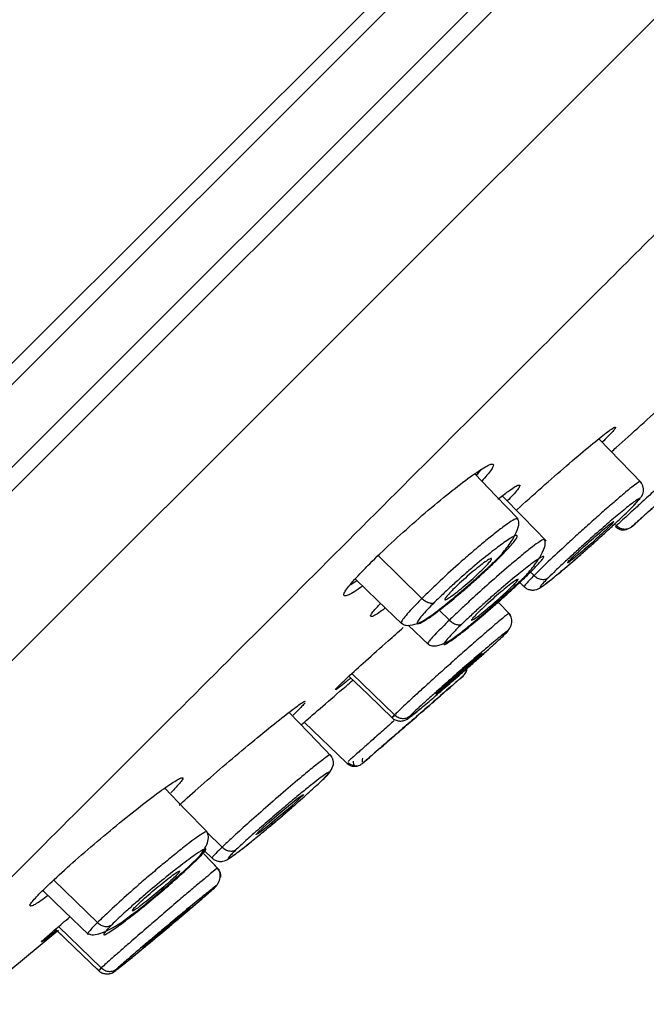
# Model space of a CAD drawing. Units: inches. Extents: x 147.7 to 168.4, y 93.6 to 109.5.
# Drawn here: x 154.3 to 154.9, y 95 to 96 of the extents above; entities that cross this region are included whole.
import ezdxf

# ---------------------------------------------------------------- set-up
doc = ezdxf.new("R2010")
doc.units = ezdxf.units.IN
doc.header["$MEASUREMENT"] = 0

msp = doc.modelspace()

# ---------------------------------------------------------------- linework, layer by layer
for p, q in [((153.42178, 94.71683), (157.09645, 98.3915)), ((153.46282, 94.67579), (157.13749, 98.35045)), ((153.48072, 94.67043), (157.14285, 98.33255)), ((155.24847, 96.5648), (153.41608, 94.73242)), ((155.39603, 96.41724), (153.55694, 94.57814)), ((154.93156, 95.50499), (154.88926, 95.5488)), ((154.80855, 95.46895), (154.80825, 95.46904)), ((154.90732, 95.46327), (154.90561, 95.46169)), ((154.92283, 95.46241), (154.9217, 95.46139)), ((154.67053, 95.4329), (154.71388, 95.39043)), ((154.8205, 95.41744), (154.82496, 95.41311)), ((154.64345, 95.40435), (154.6493, 95.40826)), ((154.81022, 95.40673), (154.81552, 95.40161)), ((154.81022, 95.40673), (154.81551, 95.40161)), ((154.73059, 95.37922), (154.74111, 95.36892)), ((154.80157, 95.37397), (154.78873, 95.38727)), ((154.80158, 95.37397), (154.78873, 95.38727)), ((154.69393, 95.36631), (154.69435, 95.36622)), ((154.70031, 95.36382), (154.72021, 95.34461)), ((154.77355, 95.33553), (154.77296, 95.33493)), ((154.64431, 95.31582), (154.68668, 95.27483)), ((154.59722, 95.26756), (154.63903, 95.22718)), ((154.62462, 95.23337), (154.62279, 95.23527)), ((154.65607, 95.22771), (154.65495, 95.22674)), ((154.61358, 95.20878), (154.62032, 95.21561)), ((154.62019, 95.2154), (154.62288, 95.21881)), ((154.50071, 95.15843), (154.51588, 95.14369)), ((154.49758, 95.14075), (154.50619, 95.13243)), ((154.51308, 95.12085), (154.4976, 95.13688)), ((154.51124, 95.12279), (154.49763, 95.13689)), ((154.34887, 95.111), (154.39227, 95.06882)), ((154.35268, 95.06046), (154.39337, 95.02118)), ((154.35367, 95.06486), (154.39605, 95.02386)), ((154.38279, 95.05743), (154.38388, 95.0577)), ((154.39605, 95.02386), (154.39379, 95.02158))]:
    msp.add_line(p, q)
at = {"flags": 128}
for points in [[(154.80889, 95.46967), (154.78747, 95.49185), (154.76617, 95.51391)], [(154.83687, 95.44736), (154.81372, 95.47133), (154.7935, 95.49227)], [(154.64787, 95.40964), (154.66992, 95.38835), (154.69403, 95.36507)], [(154.64148, 95.31325), (154.66043, 95.29495), (154.68454, 95.27167)], [(154.62468, 95.23335), (154.60153, 95.25733), (154.5822, 95.27734)], [(154.50053, 95.15908), (154.47931, 95.18106), (154.45896, 95.20213)], [(154.55168, 95.15854), (154.55612, 95.16277), (154.56245, 95.16847), (154.56995, 95.17502), (154.57781, 95.18169), (154.58515, 95.18773), (154.59111, 95.19246), (154.59502, 95.1953), (154.59641, 95.19595), (154.59515, 95.19435), (154.59423, 95.19341), (154.58979, 95.18918), (154.58346, 95.18348), (154.57596, 95.17693), (154.5681, 95.17026), (154.56076, 95.16421), (154.5548, 95.15949), (154.5509, 95.15664), (154.5509, 95.15664)], [(154.33796, 95.10063), (154.35911, 95.08021), (154.38322, 95.05692)], [(154.43758, 95.04444), (154.44001, 95.04665), (154.44478, 95.0508), (154.45136, 95.05643), (154.45904, 95.06292), (154.46696, 95.06955), (154.47421, 95.07556), (154.47996, 95.08025), (154.48354, 95.08309), (154.48456, 95.08376), (154.48433, 95.08351), (154.4819, 95.0813), (154.47713, 95.07715), (154.47055, 95.07152), (154.46287, 95.06503), (154.45495, 95.0584), (154.4477, 95.05239), (154.44195, 95.0477), (154.43837, 95.04486), (154.43837, 95.04486)], [(154.2705, 94.99251), (154.30452, 95.02054), (154.35112, 95.05916), (154.35366, 95.06127)], [(154.35077, 95.06236), (154.36958, 95.0442), (154.39374, 95.02087)]]:
    msp.add_lwpolyline(points, dxfattribs=at)
for start, end in [(311.885273, 311.996809), (311.093652, 311.197896), (310.791538, 310.901869)]:
    msp.add_arc((142.49563, 109.31765), 18.6119, start, end)
for points, knots in [([(153.68533, 94.49225), (153.68626, 94.49319), (153.68812, 94.49505), (153.70343, 94.51036), (153.72837, 94.5353), (153.76442, 94.57135), (153.8091, 94.61603), (153.86032, 94.66725), (153.91662, 94.72355), (153.9807, 94.78763), (154.05234, 94.85927), (154.13122, 94.93815), (154.21675, 95.02367), (154.30838, 95.11531), (154.40552, 95.21244), (154.5073, 95.31422), (154.61297, 95.4199), (154.72179, 95.52872), (154.83954, 95.64647), (154.9665, 95.77343), (155.10164, 95.90857), (155.23643, 96.04336), (155.37013, 96.17706), (155.45881, 96.26573), (155.50317, 96.3101)], [0, 0, 0, 0, 0.046614, 0.093162, 0.141225, 0.190564, 0.239975, 0.282518, 0.325407, 0.368618, 0.412293, 0.456096, 0.5, 0.543909, 0.587711, 0.631382, 0.674597, 0.717487, 0.760025, 0.809441, 0.858778, 0.906839, 0.953387, 1, 1, 1, 1]), ([(154.90173, 95.53589), (154.90324, 95.53725), (154.91227, 95.54541), (154.9309, 95.56223), (154.94916, 95.57871), (154.95696, 95.58576), (154.95819, 95.58687)], [0, 0, 0, 0, 0.08411, 0.502683, 0.921493, 1, 1, 1, 1]), ([(154.80746, 95.47782), (154.80773, 95.47808), (154.81522, 95.48504), (154.83293, 95.50087), (154.85739, 95.52235), (154.87945, 95.54105), (154.89605, 95.55442), (154.90556, 95.56115), (154.90631, 95.55998), (154.90156, 95.55429), (154.89447, 95.54732), (154.89253, 95.54541)], [0, 0, 0, 0, 0.005151, 0.139664, 0.274405, 0.409447, 0.544646, 0.679793, 0.814696, 0.949275, 1, 1, 1, 1]), ([(155.00022, 95.54847), (154.99749, 95.54596), (154.99187, 95.54081), (154.98031, 95.53022), (154.96727, 95.51825), (154.95315, 95.50531), (154.93961, 95.4929), (154.92813, 95.48238), (154.91677, 95.47196), (154.90883, 95.46466), (154.90763, 95.46356), (154.90732, 95.46327)], [0, 0, 0, 0, 0.09551, 0.196733, 0.303317, 0.427197, 0.543753, 0.653047, 0.755076, 0.936477, 1, 1, 1, 1]), ([(155.01848, 95.54881), (155.01841, 95.54874), (155.01796, 95.54834), (155.01365, 95.54444), (155.00444, 95.53612), (154.99016, 95.52323), (154.9745, 95.50908), (154.95749, 95.49372), (154.94342, 95.48102), (154.93346, 95.47202), (154.92715, 95.46632), (154.92343, 95.46296), (154.92292, 95.4625), (154.92283, 95.46241)], [0, 0, 0, 0, 0.015265, 0.09981, 0.239325, 0.353481, 0.467844, 0.593878, 0.726031, 0.80785, 0.889279, 0.97925, 1, 1, 1, 1]), ([(154.65501, 95.40274), (154.65299, 95.40128), (154.64491, 95.39545), (154.63764, 95.39203), (154.63502, 95.39359), (154.6414, 95.40292), (154.6523, 95.41488), (154.66617, 95.42895), (154.6829, 95.44503), (154.70764, 95.46731), (154.73272, 95.4886), (154.75539, 95.50656), (154.77303, 95.51909), (154.78374, 95.52485), (154.78566, 95.52267), (154.78172, 95.51615), (154.77492, 95.50881), (154.77305, 95.50679)], [0, 0, 0, 0, 0.0259, 0.103172, 0.180357, 0.257207, 0.333626, 0.357362, 0.433444, 0.50952, 0.585792, 0.662478, 0.739554, 0.816826, 0.89401, 0.97086, 1, 1, 1, 1]), ([(154.76763, 95.5124), (154.76816, 95.51295), (154.77083, 95.51574), (154.77177, 95.51716), (154.77252, 95.5183)], [0, 0, 0, 0, 0.198322, 1, 1, 1, 1]), ([(154.92935, 95.50578), (154.92944, 95.50603), (154.92975, 95.50693), (154.92375, 95.50234), (154.91391, 95.49426), (154.90303, 95.48495), (154.89065, 95.4741), (154.87827, 95.46305), (154.86629, 95.4522), (154.85206, 95.43911), (154.83687, 95.42484), (154.82875, 95.41684), (154.82496, 95.41311)], [0, 0, 0, 0, 0.057553, 0.203163, 0.293854, 0.396235, 0.487774, 0.574752, 0.657188, 0.73509, 0.876609, 1, 1, 1, 1]), ([(154.92117, 95.47988), (154.92474, 95.48369), (154.93094, 95.49031), (154.93328, 95.49432), (154.93347, 95.49798), (154.93337, 95.49934), (154.93311, 95.50077), (154.9327, 95.50221), (154.93216, 95.50353), (154.93129, 95.50515), (154.93049, 95.50606), (154.92994, 95.50667)], [0, 0, 0, 0, 0.43434, 0.755821, 0.803855, 0.840381, 0.868915, 0.893637, 0.918171, 0.944259, 1, 1, 1, 1]), ([(154.78893, 95.48883), (154.79257, 95.49162), (154.8022, 95.499), (154.81029, 95.50376), (154.81178, 95.5023), (154.80734, 95.49619), (154.80038, 95.48907), (154.79847, 95.48713)], [0, 0, 0, 0, 0.152848, 0.404414, 0.655496, 0.90568, 1, 1, 1, 1]), ([(154.92125, 95.47999), (154.92308, 95.48185), (154.92673, 95.48557), (154.92938, 95.48871), (154.92985, 95.48993), (154.92725, 95.48863), (154.9196, 95.48287), (154.90641, 95.47195), (154.89117, 95.45884), (154.87675, 95.44607), (154.86434, 95.43482), (154.85475, 95.42595), (154.84602, 95.41771), (154.84161, 95.41336), (154.8394, 95.41119)], [0, 0, 0, 0, 0.070329, 0.140855, 0.211478, 0.282329, 0.408859, 0.516722, 0.613384, 0.72474, 0.791935, 0.859171, 0.929752, 1, 1, 1, 1]), ([(154.87509, 95.43733), (154.87512, 95.43735), (154.87847, 95.44028), (154.88565, 95.44671), (154.89612, 95.45618), (154.90598, 95.4653), (154.91473, 95.47356), (154.91908, 95.47785), (154.92125, 95.47999)], [0, 0, 0, 0, 0.001707, 0.192436, 0.39542, 0.599472, 0.79993, 1, 1, 1, 1]), ([(154.80825, 95.46904), (154.80804, 95.46936), (154.80761, 95.47003), (154.80245, 95.46703), (154.79477, 95.46167), (154.78447, 95.4537), (154.77327, 95.44454), (154.76163, 95.43465), (154.74689, 95.42169), (154.72975, 95.40602), (154.71894, 95.3954), (154.71388, 95.39043)], [0, 0, 0, 0, 0.090256, 0.188536, 0.304386, 0.408894, 0.508372, 0.60293, 0.692547, 0.856166, 1, 1, 1, 1]), ([(154.79201, 95.43317), (154.79535, 95.43729), (154.80214, 95.44568), (154.80824, 95.45681), (154.81089, 95.46574), (154.80926, 95.46865), (154.80844, 95.47011)], [0, 0, 0, 0, 0.24062, 0.489947, 0.744328, 1, 1, 1, 1]), ([(154.85839, 95.42586), (154.85829, 95.42587), (154.858, 95.4259), (154.85978, 95.42783), (154.86281, 95.4309), (154.867, 95.43496), (154.874, 95.44145), (154.88181, 95.44848), (154.88953, 95.45524), (154.89637, 95.46103), (154.90133, 95.465), (154.90396, 95.4669), (154.90388, 95.46656), (154.90386, 95.46645)], [0, 0, 0, 0, 0.057126, 0.164876, 0.198549, 0.30607, 0.413588, 0.521247, 0.629164, 0.737322, 0.845599, 0.953822, 1, 1, 1, 1]), ([(154.90396, 95.46621), (154.90335, 95.46549), (154.90256, 95.46454), (154.90074, 95.46271), (154.90031, 95.46228)], [0, 0, 0, 0, 0.761868, 1, 1, 1, 1]), ([(154.90031, 95.46228), (154.89866, 95.46066), (154.89536, 95.45743), (154.88823, 95.45082), (154.88047, 95.44383), (154.87271, 95.43704), (154.86595, 95.43132), (154.86071, 95.4271), (154.85922, 95.42614), (154.85847, 95.42566)], [0, 0, 0, 0, 0.142364, 0.284721, 0.427264, 0.570147, 0.71335, 0.856712, 1, 1, 1, 1]), ([(154.90561, 95.46169), (154.90675, 95.46081), (154.90911, 95.45899), (154.91348, 95.45804), (154.91622, 95.45875), (154.91748, 95.45908)], [0, 0, 0, 0, 0.338005, 0.697585, 1, 1, 1, 1]), ([(154.90574, 95.46356), (154.90683, 95.4625), (154.90852, 95.46086), (154.91147, 95.45967), (154.9139, 95.4592), (154.91637, 95.45926), (154.91945, 95.45995), (154.92133, 95.4613), (154.92256, 95.46217)], [0, 0, 0, 0, 0.238569, 0.36756, 0.499502, 0.631524, 0.760725, 1, 1, 1, 1]), ([(154.79109, 95.43141), (154.79352, 95.43388), (154.7984, 95.43884), (154.80369, 95.44478), (154.80726, 95.44935), (154.80914, 95.45301), (154.8065, 95.45325), (154.79635, 95.44689), (154.78168, 95.43585), (154.76683, 95.42361), (154.75401, 95.41248), (154.74399, 95.40347), (154.7345, 95.39462), (154.7291, 95.3893), (154.7264, 95.38664)], [0, 0, 0, 0, 0.064929, 0.12995, 0.19583, 0.262062, 0.388325, 0.512233, 0.623693, 0.738967, 0.804506, 0.869697, 0.93487, 1, 1, 1, 1]), ([(154.83523, 95.44895), (154.83487, 95.44902), (154.83411, 95.44915), (154.82926, 95.44602), (154.82154, 95.44022), (154.81144, 95.43206), (154.79782, 95.4206), (154.78099, 95.40591), (154.76406, 95.39058), (154.75081, 95.37826), (154.74431, 95.372), (154.74111, 95.36892)], [0, 0, 0, 0, 0.09526, 0.199265, 0.308529, 0.417749, 0.514817, 0.671807, 0.813802, 0.908299, 1, 1, 1, 1]), ([(154.81734, 95.41348), (154.82072, 95.41753), (154.8276, 95.42577), (154.83396, 95.43664), (154.83695, 95.44529), (154.83558, 95.44803), (154.83489, 95.4494)], [0, 0, 0, 0, 0.240416, 0.489573, 0.743996, 1, 1, 1, 1]), ([(154.81402, 95.4032), (154.81476, 95.4024), (154.81588, 95.40119), (154.81785, 95.40002), (154.81946, 95.39933), (154.82116, 95.39887), (154.82286, 95.39867), (154.8245, 95.39869), (154.82849, 95.39928), (154.83246, 95.40195), (154.83917, 95.40682), (154.84957, 95.41534), (154.86014, 95.42428), (154.86902, 95.43194), (154.87406, 95.43642), (154.87509, 95.43733)], [0, 0, 0, 0, 0.031335, 0.047444, 0.063587, 0.079908, 0.096915, 0.115465, 0.136627, 0.267365, 0.505724, 0.656356, 0.811941, 0.961867, 1, 1, 1, 1]), ([(154.8394, 95.41119), (154.83759, 95.40935), (154.83396, 95.40566), (154.83136, 95.40257), (154.83081, 95.40131), (154.83289, 95.40224), (154.83904, 95.40676), (154.85047, 95.41606), (154.86298, 95.4267), (154.87179, 95.43443), (154.87509, 95.43733)], [0, 0, 0, 0, 0.106559, 0.213697, 0.315716, 0.417791, 0.587233, 0.734823, 0.900548, 1, 1, 1, 1]), ([(154.69389, 95.36577), (154.69429, 95.3654), (154.69567, 95.36411), (154.70075, 95.36321), (154.71176, 95.36546), (154.72436, 95.37421), (154.73989, 95.38643), (154.75613, 95.4), (154.77176, 95.4139), (154.78464, 95.42593), (154.79052, 95.43175), (154.79356, 95.43475)], [0, 0, 0, 0, 0.02548, 0.088414, 0.202953, 0.396693, 0.509813, 0.647942, 0.811008, 0.902352, 1, 1, 1, 1]), ([(154.7264, 95.38664), (154.72391, 95.38411), (154.71893, 95.37905), (154.7136, 95.37304), (154.71007, 95.36847), (154.70841, 95.36503), (154.71096, 95.36488), (154.72024, 95.37053), (154.73439, 95.38106), (154.74969, 95.39361), (154.76286, 95.40501), (154.7731, 95.41422), (154.78282, 95.42327), (154.78833, 95.4287), (154.79109, 95.43141)], [0, 0, 0, 0, 0.066389, 0.132937, 0.199765, 0.266698, 0.386437, 0.497677, 0.614638, 0.733666, 0.800433, 0.867186, 0.933658, 1, 1, 1, 1]), ([(154.74456, 95.39909), (154.7467, 95.40118), (154.75098, 95.40536), (154.75882, 95.4124), (154.76664, 95.41906), (154.77374, 95.42469), (154.77928, 95.42862), (154.7826, 95.43041), (154.78332, 95.42982), (154.78135, 95.42693), (154.77793, 95.42318), (154.77358, 95.41877), (154.76835, 95.41374), (154.7606, 95.40676), (154.75275, 95.40009), (154.74566, 95.39447), (154.74012, 95.39053), (154.7368, 95.38874), (154.73608, 95.38933), (154.73807, 95.39223), (154.74145, 95.39595), (154.74396, 95.39849), (154.74456, 95.39909)], [0, 0, 0, 0, 0.053272, 0.10654, 0.159971, 0.213699, 0.267707, 0.321856, 0.375942, 0.429787, 0.483325, 0.5, 0.553277, 0.606549, 0.65998, 0.713708, 0.767716, 0.821864, 0.87595, 0.929797, 0.983335, 1, 1, 1, 1]), ([(154.81651, 95.41171), (154.81903, 95.41417), (154.82407, 95.4191), (154.82958, 95.42491), (154.83336, 95.42928), (154.83492, 95.43178), (154.83439, 95.43246), (154.83107, 95.43092), (154.82334, 95.42557), (154.80962, 95.41479), (154.79511, 95.40264), (154.78193, 95.39116), (154.77171, 95.38201), (154.76198, 95.37308), (154.75643, 95.36777), (154.75365, 95.36512)], [0, 0, 0, 0, 0.065835, 0.131853, 0.198696, 0.265278, 0.331179, 0.396952, 0.511663, 0.614678, 0.734748, 0.801358, 0.868036, 0.934086, 1, 1, 1, 1]), ([(154.71839, 95.34657), (154.71936, 95.34564), (154.72126, 95.34382), (154.72702, 95.3428), (154.7379, 95.34559), (154.75004, 95.35456), (154.76529, 95.36697), (154.78136, 95.3806), (154.79694, 95.39443), (154.80986, 95.40632), (154.81582, 95.41203), (154.81889, 95.41498)], [0, 0, 0, 0, 0.063053, 0.123346, 0.233084, 0.419117, 0.527958, 0.660886, 0.817899, 0.90591, 1, 1, 1, 1]), ([(154.75365, 95.36512), (154.75087, 95.36239), (154.74528, 95.35692), (154.73958, 95.35084), (154.73607, 95.34659), (154.73493, 95.3441), (154.73825, 95.34526), (154.74794, 95.35211), (154.7613, 95.36268), (154.77466, 95.37387), (154.78665, 95.38428), (154.79697, 95.39348), (154.80733, 95.40295), (154.81346, 95.4088), (154.81651, 95.41171)], [0, 0, 0, 0, 0.073365, 0.147032, 0.217785, 0.288728, 0.406724, 0.522792, 0.62398, 0.727434, 0.791207, 0.855042, 0.927853, 1, 1, 1, 1]), ([(154.76871, 95.37557), (154.77062, 95.37744), (154.77444, 95.38117), (154.78199, 95.38806), (154.78985, 95.39495), (154.79733, 95.40121), (154.80353, 95.40611), (154.80777, 95.40908), (154.80952, 95.40976), (154.80862, 95.4081), (154.80593, 95.40514), (154.8022, 95.40136), (154.79745, 95.39677), (154.79002, 95.38998), (154.78213, 95.38306), (154.77466, 95.3768), (154.76845, 95.37191), (154.76422, 95.36894), (154.76246, 95.36825), (154.76338, 95.36993), (154.76602, 95.37285), (154.76819, 95.37505), (154.76871, 95.37557)], [0, 0, 0, 0, 0.053403, 0.106802, 0.160314, 0.21403, 0.267937, 0.321939, 0.375899, 0.429694, 0.483278, 0.5, 0.553406, 0.606808, 0.66032, 0.714035, 0.767942, 0.821944, 0.875903, 0.929699, 0.983283, 1, 1, 1, 1]), ([(154.82496, 95.41311), (154.82199, 95.41009), (154.81563, 95.40363), (154.81535, 95.40256), (154.8152, 95.40199)], [0, 0, 0, 0, 0.466598, 1, 1, 1, 1]), ([(154.82496, 95.41311), (154.82608, 95.4122), (154.82837, 95.41032), (154.83251, 95.40912), (154.83647, 95.40931), (154.83845, 95.41058), (154.8394, 95.41119)], [0, 0, 0, 0, 0.246347, 0.507003, 0.763784, 1, 1, 1, 1]), ([(154.71388, 95.39043), (154.71105, 95.38757), (154.70532, 95.38175), (154.69888, 95.37467), (154.69469, 95.36942), (154.69263, 95.36622), (154.69361, 95.36629), (154.69393, 95.36631)], [0, 0, 0, 0, 0.212797, 0.4318, 0.65697, 0.888326, 1, 1, 1, 1]), ([(154.71388, 95.39043), (154.71495, 95.3895), (154.71715, 95.3876), (154.7208, 95.386), (154.72412, 95.38557), (154.72566, 95.38629), (154.7264, 95.38664)], [0, 0, 0, 0, 0.249307, 0.510402, 0.765775, 1, 1, 1, 1]), ([(154.67763, 95.3809), (154.67661, 95.38013), (154.66981, 95.37496), (154.66371, 95.37163), (154.66209, 95.37294), (154.66591, 95.37838), (154.67186, 95.38448), (154.67286, 95.38551)], [0, 0, 0, 0, 0.052488, 0.349158, 0.64526, 0.940301, 1, 1, 1, 1]), ([(154.79969, 95.37523), (154.79968, 95.37528), (154.79963, 95.37551), (154.79423, 95.37117), (154.78328, 95.36186), (154.76974, 95.3501), (154.75677, 95.3387), (154.74317, 95.32662), (154.73049, 95.31528), (154.71898, 95.30489), (154.70619, 95.29324), (154.69384, 95.28181), (154.68896, 95.27705), (154.68668, 95.27483)], [0, 0, 0, 0, 0.035294, 0.153522, 0.284304, 0.36576, 0.457717, 0.539934, 0.618055, 0.692097, 0.762066, 0.889174, 1, 1, 1, 1]), ([(154.74111, 95.36892), (154.73636, 95.36423), (154.72628, 95.35427), (154.71982, 95.34682), (154.71969, 95.3456), (154.71965, 95.34517)], [0, 0, 0, 0, 0.366023, 0.777972, 1, 1, 1, 1]), ([(154.74111, 95.36892), (154.74218, 95.36798), (154.74438, 95.36603), (154.74805, 95.3644), (154.75138, 95.36398), (154.75292, 95.36475), (154.75365, 95.36512)], [0, 0, 0, 0, 0.247812, 0.508705, 0.76479, 1, 1, 1, 1]), ([(154.79753, 95.35624), (154.79883, 95.35776), (154.80152, 95.36092), (154.80319, 95.36661), (154.80272, 95.37203), (154.8009, 95.37444), (154.8, 95.37564)], [0, 0, 0, 0, 0.23644, 0.488496, 0.746387, 1, 1, 1, 1]), ([(154.62846, 95.30016), (154.62821, 95.30012), (154.6275, 95.29999), (154.63357, 95.30586), (154.64359, 95.31525), (154.65739, 95.32783), (154.67703, 95.3454), (154.69038, 95.3571), (154.6954, 95.3615)], [0, 0, 0, 0, 0.124498, 0.348011, 0.4174, 0.641257, 0.865099, 1, 1, 1, 1]), ([(154.79729, 95.35604), (154.79813, 95.35691), (154.79982, 95.35865), (154.79923, 95.35856), (154.79646, 95.35655), (154.78995, 95.35133), (154.7784, 95.34166), (154.76237, 95.32791), (154.74585, 95.31352), (154.73169, 95.30101), (154.72053, 95.29101), (154.7126, 95.28381), (154.70606, 95.27776), (154.7035, 95.27525), (154.70222, 95.27401)], [0, 0, 0, 0, 0.070329, 0.140855, 0.211478, 0.282329, 0.408859, 0.516722, 0.613384, 0.724739, 0.791934, 0.85917, 0.929752, 1, 1, 1, 1]), ([(154.70222, 95.27401), (154.70139, 95.27314), (154.69972, 95.27141), (154.70027, 95.27148), (154.70283, 95.27333), (154.70848, 95.27783), (154.71835, 95.28607), (154.72797, 95.29423), (154.73844, 95.30331), (154.74717, 95.31084), (154.75929, 95.32149), (154.76935, 95.3304), (154.77885, 95.33891), (154.78698, 95.34629), (154.79352, 95.35235), (154.79603, 95.35481), (154.79729, 95.35604)], [0, 0, 0, 0, 0.069642, 0.139663, 0.206338, 0.27305, 0.38379, 0.480248, 0.488649, 0.588559, 0.654148, 0.720225, 0.790547, 0.86124, 0.930688, 1, 1, 1, 1]), ([(154.72772, 95.2956), (154.72764, 95.2956), (154.72753, 95.29559), (154.72882, 95.29691), (154.7315, 95.29946), (154.73722, 95.30467), (154.74442, 95.31109), (154.75235, 95.31806), (154.76009, 95.32475), (154.76681, 95.33047), (154.77155, 95.33436), (154.77392, 95.33621), (154.7737, 95.33589), (154.77365, 95.3358)], [0, 0, 0, 0, 0.065492, 0.09909, 0.20637, 0.313645, 0.421063, 0.528738, 0.636653, 0.744688, 0.852668, 0.960441, 1, 1, 1, 1]), ([(154.77296, 95.33493), (154.77196, 95.33396), (154.76996, 95.33202), (154.76412, 95.32671), (154.75695, 95.32031), (154.74902, 95.31334), (154.74126, 95.30663), (154.73461, 95.30098), (154.72959, 95.29683), (154.7283, 95.2959), (154.72766, 95.29543)], [0, 0, 0, 0, 0.124551, 0.249097, 0.373804, 0.49881, 0.624095, 0.74952, 0.874879, 1, 1, 1, 1]), ([(154.75458, 95.31333), (154.75562, 95.31446), (154.75723, 95.3162), (154.7583, 95.31923), (154.75869, 95.32142), (154.75855, 95.32281), (154.75849, 95.32335)], [0, 0, 0, 0, 0.407542, 0.627971, 0.853404, 1, 1, 1, 1]), ([(154.75734, 95.31689), (154.75813, 95.31853), (154.75895, 95.32023), (154.75759, 95.3209), (154.75755, 95.32092)], [0, 0, 0, 0, 0.965038, 1, 1, 1, 1]), ([(154.75734, 95.31689), (154.75813, 95.31853), (154.75895, 95.32023), (154.75759, 95.3209), (154.75755, 95.32092)], [0, 0, 0, 0, 0.964943, 1, 1, 1, 1]), ([(154.59417, 95.26491), (154.5952, 95.2658), (154.59987, 95.26986), (154.61536, 95.28331), (154.63248, 95.29819), (154.64314, 95.30745), (154.64543, 95.30944)], [0, 0, 0, 0, 0.111058, 0.501584, 0.892773, 1, 1, 1, 1]), ([(154.6433, 95.3115), (154.64098, 95.30957), (154.63309, 95.30301), (154.63039, 95.3011), (154.62848, 95.29975)], [0, 0, 0, 0, 0.293639, 1, 1, 1, 1]), ([(154.75075, 95.31), (154.75044, 95.30973), (154.74901, 95.30848), (154.74422, 95.30432), (154.73454, 95.29591), (154.72005, 95.28332), (154.70267, 95.26821), (154.68636, 95.25404), (154.67379, 95.24311), (154.66487, 95.23535), (154.65951, 95.2307), (154.6565, 95.22808), (154.6561, 95.22773), (154.65607, 95.22771)], [0, 0, 0, 0, 0.023411, 0.110257, 0.197383, 0.352979, 0.485651, 0.604546, 0.74151, 0.824154, 0.906848, 0.993646, 1, 1, 1, 1]), ([(154.75458, 95.31333), (154.75441, 95.31318), (154.75411, 95.31292), (154.75175, 95.31086), (154.75075, 95.31)], [0, 0, 0, 0, 0.577332, 1, 1, 1, 1]), ([(154.68244, 95.2505), (154.68242, 95.25048), (154.68223, 95.25032), (154.68331, 95.25126), (154.68712, 95.25457), (154.69308, 95.25975), (154.70045, 95.26616), (154.70844, 95.2731), (154.71613, 95.27979), (154.72265, 95.28545), (154.72722, 95.28943), (154.72894, 95.29093), (154.72905, 95.29102), (154.72908, 95.29105)], [0, 0, 0, 0, 0.015437, 0.120802, 0.226162, 0.331662, 0.437414, 0.543402, 0.649508, 0.755559, 0.861408, 0.966997, 1, 1, 1, 1]), ([(154.47319, 95.18518), (154.47498, 95.18685), (154.48235, 95.19369), (154.50097, 95.21009), (154.52606, 95.23171), (154.55133, 95.25286), (154.57357, 95.27088), (154.58973, 95.28326), (154.59828, 95.28917), (154.59796, 95.28805), (154.59786, 95.2877)], [0, 0, 0, 0, 0.047126, 0.194146, 0.34151, 0.48944, 0.637786, 0.786217, 0.934363, 1, 1, 1, 1]), ([(154.59812, 95.28696), (154.59613, 95.28469), (154.59352, 95.28173), (154.58762, 95.27606), (154.58622, 95.27472)], [0, 0, 0, 0, 0.763399, 1, 1, 1, 1]), ([(154.68301, 95.27327), (154.68384, 95.27238), (154.68507, 95.27105), (154.68739, 95.26982), (154.68925, 95.26916), (154.69118, 95.26881), (154.69307, 95.26875), (154.69478, 95.26893), (154.69891, 95.26998), (154.70101, 95.27213), (154.70774, 95.27745), (154.71188, 95.28072)], [0, 0, 0, 0, 0.071281, 0.10595, 0.138648, 0.169438, 0.199817, 0.232824, 0.272187, 0.55126, 1, 1, 1, 1]), ([(154.68668, 95.27483), (154.68525, 95.27337), (154.68283, 95.27089), (154.68544, 95.27289), (154.6865, 95.27371)], [0, 0, 0, 0, 0.590606, 1, 1, 1, 1]), ([(154.68668, 95.27483), (154.68781, 95.27394), (154.69015, 95.2721), (154.69454, 95.27115), (154.69887, 95.2717), (154.70114, 95.27326), (154.70222, 95.27401)], [0, 0, 0, 0, 0.246347, 0.507, 0.76378, 1, 1, 1, 1]), ([(154.68647, 95.2693), (154.68461, 95.26766), (154.67857, 95.2623), (154.66923, 95.25401), (154.65931, 95.24521), (154.64951, 95.23652), (154.64556, 95.233), (154.64315, 95.23086)], [0, 0, 0, 0, 0.094263, 0.307614, 0.509822, 0.700904, 1, 1, 1, 1]), ([(154.62245, 95.23485), (154.6225, 95.235), (154.62268, 95.23557), (154.61869, 95.23287), (154.61013, 95.22623), (154.59632, 95.21492), (154.57905, 95.20032), (154.55909, 95.18299), (154.54076, 95.16671), (154.5259, 95.1532), (154.5191, 95.14675), (154.51588, 95.14369)], [0, 0, 0, 0, 0.037357, 0.140002, 0.269895, 0.377067, 0.512069, 0.650789, 0.778401, 0.89482, 1, 1, 1, 1]), ([(154.62314, 95.21935), (154.62444, 95.22133), (154.62618, 95.22398), (154.6263, 95.22757), (154.62591, 95.22967), (154.62549, 95.23104), (154.62492, 95.23233), (154.62405, 95.23389), (154.62325, 95.23479), (154.62271, 95.2354)], [0, 0, 0, 0, 0.533269, 0.712625, 0.773651, 0.823073, 0.867344, 0.910992, 1, 1, 1, 1]), ([(154.65502, 95.22782), (154.65498, 95.22782), (154.65456, 95.22787), (154.6549, 95.22996), (154.6552, 95.23185)], [0, 0, 0, 0, 0.094482, 1, 1, 1, 1]), ([(154.62089, 95.21602), (154.62223, 95.21758), (154.62403, 95.21969), (154.62457, 95.22205), (154.62471, 95.22266)], [0, 0, 0, 0, 0.742002, 1, 1, 1, 1]), ([(154.63903, 95.22718), (154.64017, 95.2263), (154.64252, 95.22447), (154.647, 95.22361), (154.65145, 95.22429), (154.65382, 95.22594), (154.65495, 95.22674)], [0, 0, 0, 0, 0.246346, 0.506999, 0.763778, 1, 1, 1, 1]), ([(154.64044, 95.22777), (154.64107, 95.22728), (154.64235, 95.22628), (154.64464, 95.22526), (154.6463, 95.22498), (154.64713, 95.22484)], [0, 0, 0, 0, 0.321033, 0.656631, 1, 1, 1, 1]), ([(154.64044, 95.22777), (154.64107, 95.22728), (154.64235, 95.22628), (154.64464, 95.22526), (154.6463, 95.22498), (154.64713, 95.22484)], [0, 0, 0, 0, 0.321035, 0.656623, 1, 1, 1, 1]), ([(154.64072, 95.22869), (154.64082, 95.22878), (154.64097, 95.22891), (154.64266, 95.23042), (154.64315, 95.23085)], [0, 0, 0, 0, 0.709549, 1, 1, 1, 1]), ([(154.64315, 95.23086), (154.64266, 95.23042), (154.64097, 95.22891), (154.64083, 95.22879), (154.64073, 95.22869)], [0, 0, 0, 0, 0.288736, 1, 1, 1, 1]), ([(154.64561, 95.22897), (154.64587, 95.22721), (154.64638, 95.22375), (154.64951, 95.22426), (154.65104, 95.2245)], [0, 0, 0, 0, 0.510101, 1, 1, 1, 1]), ([(154.65606, 95.2277), (154.65608, 95.22772), (154.65638, 95.22798), (154.65764, 95.22907), (154.65879, 95.23007)], [0, 0, 0, 0, 0.085557, 1, 1, 1, 1]), ([(154.34323, 95.09554), (154.34084, 95.09382), (154.33255, 95.08782), (154.32577, 95.08433), (154.32437, 95.08589), (154.33034, 95.09292), (154.34003, 95.10281), (154.35344, 95.11557), (154.37612, 95.13579), (154.4016, 95.15748), (154.42709, 95.17826), (154.44973, 95.19579), (154.46689, 95.20802), (154.47658, 95.21352), (154.4776, 95.21161), (154.47186, 95.20477), (154.46616, 95.199), (154.46481, 95.19764)], [0, 0, 0, 0, 0.03119, 0.108451, 0.185379, 0.261874, 0.285633, 0.361792, 0.437944, 0.514292, 0.591054, 0.668208, 0.745557, 0.822818, 0.899744, 0.976239, 1, 1, 1, 1]), ([(154.62032, 95.21561), (154.62054, 95.21583), (154.62256, 95.21786), (154.62235, 95.21845), (154.61974, 95.21716), (154.61336, 95.21253), (154.60574, 95.20663), (154.5959, 95.19874), (154.58371, 95.18869), (154.56956, 95.17675), (154.55445, 95.16368), (154.54018, 95.15101), (154.53346, 95.14471), (154.53012, 95.14159)], [0, 0, 0, 0, 0.011506, 0.106007, 0.227626, 0.306007, 0.38499, 0.473542, 0.562442, 0.662658, 0.77413, 0.888007, 1, 1, 1, 1]), ([(154.61386, 95.20907), (154.61471, 95.20986), (154.61837, 95.2133), (154.62016, 95.21524), (154.62154, 95.21673)], [0, 0, 0, 0, 0.230746, 1, 1, 1, 1]), ([(154.61405, 95.20919), (154.61776, 95.21258), (154.6217, 95.21619), (154.62306, 95.21917), (154.62314, 95.21935)], [0, 0, 0, 0, 0.94145, 1, 1, 1, 1]), ([(154.62019, 95.2154), (154.61914, 95.21427), (154.61769, 95.21272), (154.61492, 95.21009), (154.61416, 95.20937)], [0, 0, 0, 0, 0.725802, 1, 1, 1, 1]), ([(154.54959, 95.15313), (154.55339, 95.15626), (154.56105, 95.16256), (154.57428, 95.17375), (154.58856, 95.18609), (154.60301, 95.19889), (154.61004, 95.20547), (154.61358, 95.20878)], [0, 0, 0, 0, 0.170778, 0.344187, 0.543831, 0.770493, 1, 1, 1, 1]), ([(154.557, 95.15925), (154.55838, 95.16039), (154.56375, 95.16481), (154.57386, 95.17341), (154.58294, 95.18119), (154.58721, 95.18496), (154.58763, 95.18533)], [0, 0, 0, 0, 0.142099, 0.55237, 0.955723, 1, 1, 1, 1]), ([(154.50053, 95.159), (154.50014, 95.15905), (154.49916, 95.15916), (154.49312, 95.15521), (154.48355, 95.14812), (154.47264, 95.13954), (154.45998, 95.12921), (154.44728, 95.11855), (154.43494, 95.10796), (154.42025, 95.09505), (154.40449, 95.08075), (154.39616, 95.07262), (154.39227, 95.06882)], [0, 0, 0, 0, 0.082887, 0.207666, 0.293262, 0.394161, 0.485181, 0.571821, 0.654176, 0.732226, 0.874729, 1, 1, 1, 1]), ([(154.49364, 95.1348), (154.4955, 95.13741), (154.49928, 95.14272), (154.50202, 95.14994), (154.50257, 95.15592), (154.50105, 95.15819), (154.50029, 95.15933)], [0, 0, 0, 0, 0.241222, 0.491008, 0.745294, 1, 1, 1, 1]), ([(154.50443, 95.13438), (154.50516, 95.13353), (154.50626, 95.13224), (154.50823, 95.13098), (154.50985, 95.13022), (154.51158, 95.12971), (154.51331, 95.12946), (154.51498, 95.12946), (154.51904, 95.13002), (154.52325, 95.13275), (154.53025, 95.13769), (154.54012, 95.14542), (154.54667, 95.15076), (154.54958, 95.15313)], [0, 0, 0, 0, 0.040295, 0.061253, 0.08246, 0.104097, 0.126765, 0.151473, 0.179488, 0.349115, 0.653676, 0.845554, 1, 1, 1, 1]), ([(154.53012, 95.14159), (154.52717, 95.13869), (154.52213, 95.13374), (154.52101, 95.13164), (154.52409, 95.13331), (154.53046, 95.13793), (154.53861, 95.14426), (154.54523, 95.14953), (154.54951, 95.15307), (154.54959, 95.15313)], [0, 0, 0, 0, 0.220208, 0.376378, 0.576468, 0.708538, 0.839958, 0.997209, 1, 1, 1, 1]), ([(154.54522, 95.1496), (154.54632, 95.15047), (154.54978, 95.15323), (154.55407, 95.15681), (154.557, 95.15925)], [0, 0, 0, 0, 0.316312, 1, 1, 1, 1]), ([(154.5496, 95.15603), (154.54956, 95.15602), (154.54905, 95.15577), (154.55006, 95.15688), (154.55137, 95.15822), (154.55168, 95.15854)], [0, 0, 0, 0, 0.047209, 0.773432, 1, 1, 1, 1]), ([(154.51588, 95.14369), (154.51358, 95.14145), (154.50892, 95.1369), (154.50555, 95.13316), (154.50602, 95.13304), (154.50625, 95.13298)], [0, 0, 0, 0, 0.337581, 0.686248, 1, 1, 1, 1]), ([(154.51588, 95.14369), (154.51698, 95.14277), (154.51924, 95.14089), (154.52331, 95.13966), (154.5272, 95.1398), (154.52918, 95.14101), (154.53012, 95.14159)], [0, 0, 0, 0, 0.247805, 0.508692, 0.764777, 1, 1, 1, 1]), ([(154.38392, 95.05774), (154.38437, 95.05743), (154.38598, 95.05632), (154.39332, 95.0572), (154.40873, 95.0634), (154.42719, 95.07696), (154.44567, 95.0921), (154.46247, 95.10626), (154.47711, 95.11921), (154.4881, 95.12938), (154.49251, 95.13373), (154.49478, 95.13598)], [0, 0, 0, 0, 0.032806, 0.118751, 0.263259, 0.460166, 0.561186, 0.684689, 0.830652, 0.912481, 1, 1, 1, 1]), ([(154.49172, 95.13204), (154.49341, 95.13377), (154.4968, 95.13724), (154.4994, 95.14049), (154.50006, 95.14215), (154.498, 95.14188), (154.49056, 95.13731), (154.47588, 95.12643), (154.45826, 95.11243), (154.44246, 95.09924), (154.42988, 95.08836), (154.42069, 95.08016), (154.41255, 95.07267), (154.40847, 95.06867), (154.40644, 95.06668)], [0, 0, 0, 0, 0.064929, 0.12995, 0.19583, 0.262061, 0.388325, 0.512233, 0.623693, 0.738967, 0.804506, 0.869697, 0.934869, 1, 1, 1, 1]), ([(154.49172, 95.13204), (154.49266, 95.13291), (154.49377, 95.13394), (154.49419, 95.13543), (154.49425, 95.13565)], [0, 0, 0, 0, 0.850209, 1, 1, 1, 1]), ([(154.51112, 95.12267), (154.51116, 95.12271), (154.51224, 95.12379), (154.50852, 95.1208), (154.50178, 95.11526), (154.49393, 95.1087), (154.48391, 95.10024), (154.47112, 95.08935), (154.45698, 95.07722), (154.44132, 95.06372), (154.42743, 95.05164), (154.41555, 95.04126), (154.4039, 95.03099), (154.39915, 95.02668), (154.39605, 95.02386)], [0, 0, 0, 0, 0.005093, 0.133513, 0.203188, 0.276313, 0.352843, 0.432859, 0.530589, 0.610075, 0.71385, 0.789691, 0.862769, 1, 1, 1, 1]), ([(154.40644, 95.06668), (154.40471, 95.0649), (154.40124, 95.06136), (154.39867, 95.05811), (154.3981, 95.0565), (154.40032, 95.05694), (154.40738, 95.06129), (154.42107, 95.07136), (154.43832, 95.08499), (154.45471, 95.09863), (154.46768, 95.10984), (154.47711, 95.11823), (154.48547, 95.12592), (154.48964, 95.13), (154.49172, 95.13204)], [0, 0, 0, 0, 0.066389, 0.132937, 0.199765, 0.266698, 0.386436, 0.497677, 0.614639, 0.733666, 0.800433, 0.867186, 0.933658, 1, 1, 1, 1]), ([(154.47384, 95.1195), (154.47325, 95.11874), (154.47248, 95.11773), (154.4694, 95.11459), (154.46523, 95.11062), (154.45812, 95.10428), (154.45015, 95.09749), (154.44216, 95.09097), (154.43511, 95.08551), (154.42958, 95.08154), (154.42794, 95.08071), (154.42712, 95.0803)], [0, 0, 0, 0, 0.119995, 0.157369, 0.276781, 0.39618, 0.515939, 0.636361, 0.757411, 0.878775, 1, 1, 1, 1]), ([(154.43035, 95.08489), (154.432, 95.08649), (154.43531, 95.08969), (154.44253, 95.09612), (154.45048, 95.10289), (154.45846, 95.1094), (154.46558, 95.11492), (154.47083, 95.11865), (154.47366, 95.12037), (154.47365, 95.11996), (154.47365, 95.11984)], [0, 0, 0, 0, 0.133736, 0.26746, 0.401595, 0.536475, 0.672057, 0.807991, 0.94377, 1, 1, 1, 1]), ([(154.50812, 95.10331), (154.50951, 95.10481), (154.51239, 95.10791), (154.51427, 95.11367), (154.5139, 95.11922), (154.51205, 95.12168), (154.51113, 95.1229)], [0, 0, 0, 0, 0.23572, 0.488038, 0.746465, 1, 1, 1, 1]), ([(154.5145, 95.11373), (154.51451, 95.11382), (154.51467, 95.11474), (154.51445, 95.11653), (154.51367, 95.11967), (154.5122, 95.12157), (154.51124, 95.12279)], [0, 0, 0, 0, 0.026867, 0.284231, 0.535752, 1, 1, 1, 1]), ([(154.50809, 95.10329), (154.50891, 95.10406), (154.51056, 95.1056), (154.51041, 95.10571), (154.50841, 95.10426), (154.50317, 95.10016), (154.49294, 95.09186), (154.47622, 95.07805), (154.46008, 95.06456), (154.44679, 95.05336), (154.43716, 95.0452), (154.42839, 95.03771), (154.42099, 95.03134), (154.415, 95.02611), (154.41261, 95.02396), (154.41141, 95.02288)], [0, 0, 0, 0, 0.063965, 0.127978, 0.192603, 0.257103, 0.376518, 0.488451, 0.613046, 0.677426, 0.741844, 0.806605, 0.871636, 0.935818, 1, 1, 1, 1]), ([(154.4623, 95.06405), (154.46558, 95.06681), (154.47318, 95.0732), (154.48445, 95.08276), (154.49517, 95.09194), (154.50388, 95.09949), (154.50712, 95.10241), (154.50874, 95.10387)], [0, 0, 0, 0, 0.157083, 0.364054, 0.574019, 0.786256, 1, 1, 1, 1]), ([(154.4623, 95.06405), (154.46278, 95.06444), (154.46891, 95.06958), (154.47845, 95.07766), (154.48948, 95.08706), (154.49743, 95.0939), (154.50411, 95.09971), (154.50677, 95.1021), (154.50809, 95.10329)], [0, 0, 0, 0, 0.023074, 0.300936, 0.46881, 0.638346, 0.819728, 1, 1, 1, 1]), ([(154.42696, 95.08058), (154.42683, 95.08062), (154.42647, 95.08074), (154.42816, 95.08267), (154.42993, 95.08446), (154.43035, 95.08489)], [0, 0, 0, 0, 0.284196, 0.830075, 1, 1, 1, 1]), ([(154.33709, 95.04982), (154.33688, 95.04977), (154.33657, 95.0497), (154.34096, 95.05375), (154.34848, 95.06045), (154.35997, 95.0703), (154.36494, 95.07457)], [0, 0, 0, 0, 0.231505, 0.346372, 0.716891, 1, 1, 1, 1]), ([(154.39227, 95.06882), (154.39028, 95.0668), (154.38626, 95.0627), (154.3833, 95.05906), (154.3821, 95.05725), (154.38276, 95.05742), (154.38279, 95.05743)], [0, 0, 0, 0, 0.31974, 0.648804, 0.987135, 1, 1, 1, 1]), ([(154.39227, 95.06882), (154.39337, 95.06792), (154.39562, 95.06607), (154.39966, 95.06486), (154.40352, 95.06497), (154.40549, 95.06612), (154.40644, 95.06668)], [0, 0, 0, 0, 0.249306, 0.510401, 0.765777, 1, 1, 1, 1]), ([(154.35193, 95.06124), (154.34927, 95.05908), (154.34109, 95.05245), (154.33854, 95.05061), (154.33682, 95.04937)], [0, 0, 0, 0, 0.325492, 1, 1, 1, 1]), ([(154.39196, 95.02282), (154.39279, 95.02186), (154.39402, 95.02043), (154.3964, 95.01909), (154.39831, 95.01837), (154.4003, 95.01798), (154.40225, 95.01791), (154.404, 95.01811), (154.40815, 95.01921), (154.41062, 95.0219), (154.41958, 95.02854), (154.4332, 95.03979), (154.44594, 95.05034), (154.45597, 95.05872), (154.46131, 95.06321), (154.4623, 95.06405)], [0, 0, 0, 0, 0.036437, 0.054248, 0.071087, 0.086938, 0.102477, 0.119167, 0.138864, 0.277277, 0.535528, 0.685672, 0.830358, 0.968255, 1, 1, 1, 1]), ([(154.41141, 95.02288), (154.41053, 95.02205), (154.40876, 95.0204), (154.40926, 95.02056), (154.41195, 95.02256), (154.4181, 95.02744), (154.42935, 95.0366), (154.44559, 95.05003), (154.45704, 95.05964), (154.4623, 95.06405)], [0, 0, 0, 0, 0.114812, 0.229941, 0.342803, 0.456521, 0.647931, 0.838175, 1, 1, 1, 1]), ([(154.4375, 95.04429), (154.43744, 95.04424), (154.43724, 95.0441), (154.43744, 95.0443), (154.43758, 95.04444)], [0, 0, 0, 0, 0.320121, 1, 1, 1, 1]), ([(154.39379, 95.02158), (154.39349, 95.0213), (154.39318, 95.02101), (154.39342, 95.0212), (154.39342, 95.0212)], [0, 0, 0, 0, 0.984246, 1, 1, 1, 1]), ([(154.39605, 95.02386), (154.39717, 95.02297), (154.39948, 95.02113), (154.40381, 95.02017), (154.40807, 95.02067), (154.41033, 95.02216), (154.41141, 95.02288)], [0, 0, 0, 0, 0.247816, 0.508699, 0.764791, 1, 1, 1, 1]), ([(154.39812, 95.01856), (154.39832, 95.01845), (154.39937, 95.01791), (154.40066, 95.01788), (154.4017, 95.01786)], [0, 0, 0, 0, 0.193741, 1, 1, 1, 1])]:
    msp.add_open_spline(points, degree=3, knots=knots)

doc.saveas('drawing.dxf')
